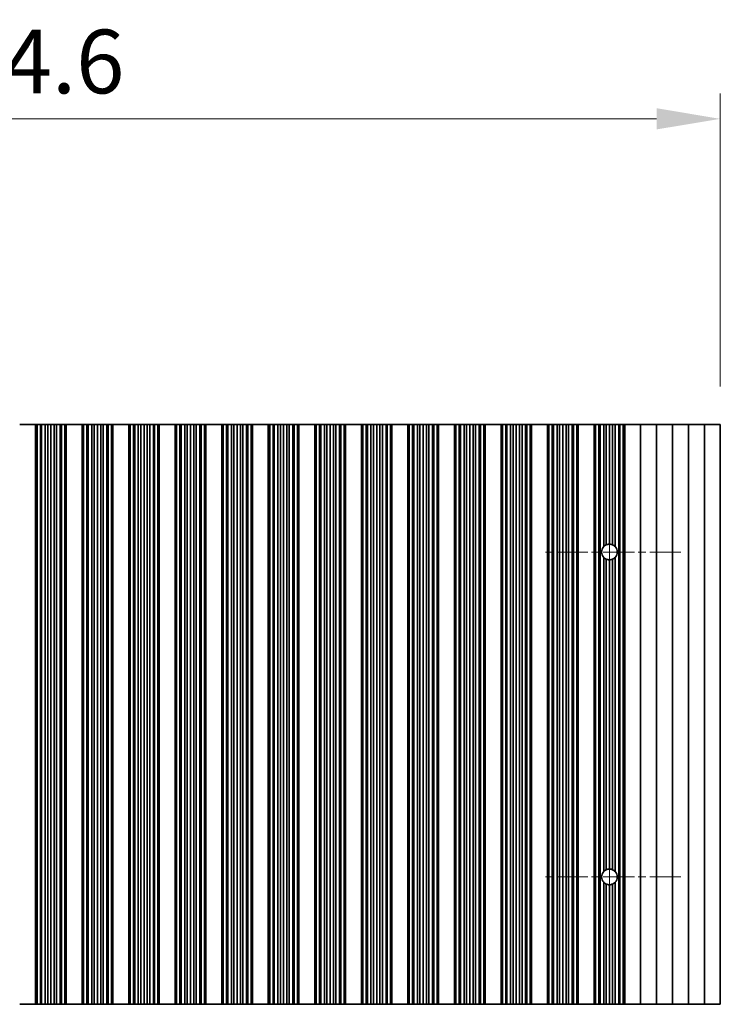
# Model space of a CAD drawing. Units: millimetres. Extents: x 0 to 7665, y 0 to 1405.
# Drawn here: x 3836 to 3946, y 747 to 901 of the extents above; entities that cross this region are included whole.
import ezdxf

# ---------------------------------------------------------------- set-up
doc = ezdxf.new("R2010")
doc.units = ezdxf.units.MM
doc.header["$LTSCALE"] = 3.5
doc.linetypes.add('CHAIN', pattern=[0.3543, 0.2362, -0.0295, 0.0591, -0.0295])
doc.layers.get('Defpoints').update_dxf_attribs({"lineweight": 25})
doc.layers.add('Center Mark (ISO)', color=7, linetype='Continuous', lineweight=18, true_color=0x80ffff)
doc.layers.add('Centerline (ISO)', color=7, linetype='Continuous', lineweight=18, true_color=0x80ffff)
doc.layers.add('Dimension (ISO)', color=7, linetype='Continuous', lineweight=18)
doc.layers.add('Visible (ISO)', color=7, linetype='Continuous', lineweight=35)
doc.styles.add('Note Text (TK)', font='txt')
doc.dimstyles.new('Default - Method 1b (TK)', dxfattribs={"dimscale": 3.5, "dimtxt": 2.5, "dimasz": 2.5, "dimexe": 1, "dimexo": 1.5, "dimgap": 1, "dimtad": 1, "dimtoh": 1, "dimrnd": 1e-08, "dimdsep": 46, "dimtxsty": 'Note Text (TK)', "dimcen": 0.09, "dimdle": 5, "dimclrd": 100, "dimclre": 100, "dimclrt": 7, "dimadec": 1, "dimazin": 1, "dimtfac": 1, "dimtmove": 0, "dimatfit": 3, "dimfxl": 0, "dimtolj": 1, "dimlwd": -1, "dimlwe": -1, "dimarcsym": 0})

# ---------------------------------------------------------------- blocks, each defined once
blk = doc.blocks.new('*D107')
at = {"layer": 'Defpoints', "color": 0, "transparency": 16777216}
for p in [(3945.96, 885.52), (3721.36, 837.52), (3945.96, 837.52)]:
    blk.add_point(p, dxfattribs=at)
at = {"layer": 'Dimension (ISO)', "color": 100, "transparency": 16777216}
for p, q in [((3721.36, 843.52), (3721.36, 889.52)), ((3945.96, 843.52), (3945.96, 889.52)), ((3731.36, 885.52), (3935.96, 885.52))]:
    blk.add_line(p, q, dxfattribs=at)
for points in [[(3731.36, 887.19), (3731.36, 883.86), (3721.36, 885.52)], [(3935.96, 887.19), (3935.96, 883.86), (3945.96, 885.52)]]:
    blk.add_solid(points, dxfattribs=at)
at = {"layer": 'Dimension (ISO)', "color": 7, "transparency": 16777216, "insert": (3818.41, 894.52), "char_height": 10, "attachment_point": 4, "style": 'Note Text (TK)'}
blk.add_mtext('\\A1;224.6', dxfattribs=at)

msp = doc.modelspace()

# ---------------------------------------------------------------- linework, layer by layer
at = {"layer": 'Center Mark (ISO)', "linetype": 'CHAIN', "ltscale": 5.897494}
for p, q in [((3939.7937, 817.5245), (3918.5642, 817.5245)), ((3939.7937, 766.5245), (3918.5642, 766.5245))]:
    msp.add_line(p, q, dxfattribs=at)
at = {"layer": 'Centerline (ISO)', "linetype": 'CHAIN', "ltscale": 23.990969}
msp.add_line((3928.5642, 828.754), (3928.5642, 755.295), dxfattribs=at)
at = {"layer": 'Visible (ISO)'}
for p, q in [((3836.0642, 837.5245), (3838.5642, 837.5245)), ((3838.5642, 837.5245), (3838.5642, 746.5245)), ((3838.5664, 837.5245), (3838.5642, 837.5245)), ((3838.5664, 837.5245), (3838.5664, 746.5245)), ((3838.7776, 837.5245), (3838.5664, 837.5245)), ((3838.7776, 837.5245), (3838.7776, 746.5245)), ((3839.304, 837.5245), (3838.7776, 837.5245)), ((3839.304, 837.5245), (3839.304, 746.5245)), ((3839.5005, 837.5245), (3839.304, 837.5245)), ((3839.5005, 837.5245), (3839.5005, 746.5245)), ((3840.0696, 837.5245), (3839.5005, 837.5245)), ((3840.0696, 837.5245), (3840.0696, 746.5245)), ((3840.4517, 837.5245), (3840.0696, 837.5245)), ((3840.4517, 837.5245), (3840.4517, 746.5245)), ((3840.9642, 837.5245), (3840.4517, 837.5245)), ((3840.9642, 837.5245), (3840.9642, 746.5245)), ((3841.4767, 837.5245), (3840.9642, 837.5245)), ((3841.4767, 837.5245), (3841.4767, 746.5245)), ((3841.8588, 837.5245), (3841.4767, 837.5245)), ((3841.8588, 837.5245), (3841.8588, 746.5245)), ((3842.4279, 837.5245), (3841.8588, 837.5245)), ((3842.4279, 837.5245), (3842.4279, 746.5245)), ((3842.6245, 837.5245), (3842.4279, 837.5245)), ((3842.6245, 837.5245), (3842.6245, 746.5245)), ((3843.1508, 837.5245), (3842.6245, 837.5245)), ((3843.1508, 837.5245), (3843.1508, 746.5245)), ((3843.362, 837.5245), (3843.1508, 837.5245)), ((3843.362, 837.5245), (3843.362, 746.5245)), ((3843.3642, 837.5245), (3843.362, 837.5245)), ((3843.3642, 837.5245), (3843.3642, 746.5245)), ((3843.3642, 837.5245), (3845.8642, 837.5245)), ((3845.8642, 837.5245), (3845.8642, 746.5245)), ((3845.8664, 837.5245), (3845.8642, 837.5245)), ((3845.8664, 837.5245), (3845.8664, 746.5245)), ((3846.0776, 837.5245), (3845.8664, 837.5245)), ((3846.0776, 837.5245), (3846.0776, 746.5245)), ((3846.604, 837.5245), (3846.0776, 837.5245)), ((3846.604, 837.5245), (3846.604, 746.5245)), ((3846.8005, 837.5245), (3846.604, 837.5245)), ((3846.8005, 837.5245), (3846.8005, 746.5245)), ((3847.3696, 837.5245), (3846.8005, 837.5245)), ((3847.3696, 837.5245), (3847.3696, 746.5245)), ((3847.7517, 837.5245), (3847.3696, 837.5245)), ((3847.7517, 837.5245), (3847.7517, 746.5245)), ((3848.2642, 837.5245), (3847.7517, 837.5245)), ((3848.2642, 837.5245), (3848.2642, 746.5245)), ((3848.7767, 837.5245), (3848.2642, 837.5245)), ((3848.7767, 837.5245), (3848.7767, 746.5245)), ((3849.1588, 837.5245), (3848.7767, 837.5245)), ((3849.1588, 837.5245), (3849.1588, 746.5245)), ((3849.7279, 837.5245), (3849.1588, 837.5245)), ((3849.7279, 837.5245), (3849.7279, 746.5245)), ((3849.9245, 837.5245), (3849.7279, 837.5245)), ((3849.9245, 837.5245), (3849.9245, 746.5245)), ((3850.4508, 837.5245), (3849.9245, 837.5245)), ((3850.4508, 837.5245), (3850.4508, 746.5245)), ((3850.662, 837.5245), (3850.4508, 837.5245)), ((3850.662, 837.5245), (3850.662, 746.5245)), ((3850.6642, 837.5245), (3850.662, 837.5245)), ((3850.6642, 837.5245), (3850.6642, 746.5245)), ((3850.6642, 837.5245), (3853.1642, 837.5245)), ((3853.1642, 837.5245), (3853.1642, 746.5245)), ((3853.1664, 837.5245), (3853.1642, 837.5245)), ((3853.1664, 837.5245), (3853.1664, 746.5245)), ((3853.3776, 837.5245), (3853.1664, 837.5245)), ((3853.3776, 837.5245), (3853.3776, 746.5245)), ((3853.904, 837.5245), (3853.3776, 837.5245)), ((3853.904, 837.5245), (3853.904, 746.5245)), ((3854.1005, 837.5245), (3853.904, 837.5245)), ((3854.1005, 837.5245), (3854.1005, 746.5245)), ((3854.6696, 837.5245), (3854.1005, 837.5245)), ((3854.6696, 837.5245), (3854.6696, 746.5245)), ((3855.0517, 837.5245), (3854.6696, 837.5245)), ((3855.0517, 837.5245), (3855.0517, 746.5245)), ((3855.5642, 837.5245), (3855.0517, 837.5245)), ((3855.5642, 837.5245), (3855.5642, 746.5245)), ((3856.0767, 837.5245), (3855.5642, 837.5245)), ((3856.0767, 837.5245), (3856.0767, 746.5245)), ((3856.4588, 837.5245), (3856.0767, 837.5245)), ((3856.4588, 837.5245), (3856.4588, 746.5245)), ((3857.0279, 837.5245), (3856.4588, 837.5245)), ((3857.0279, 837.5245), (3857.0279, 746.5245)), ((3857.2245, 837.5245), (3857.0279, 837.5245)), ((3857.2245, 837.5245), (3857.2245, 746.5245)), ((3857.7508, 837.5245), (3857.2245, 837.5245)), ((3857.7508, 837.5245), (3857.7508, 746.5245)), ((3857.962, 837.5245), (3857.7508, 837.5245)), ((3857.962, 837.5245), (3857.962, 746.5245)), ((3857.9642, 837.5245), (3857.962, 837.5245)), ((3857.9642, 837.5245), (3857.9642, 746.5245)), ((3857.9642, 837.5245), (3860.4642, 837.5245)), ((3860.4642, 837.5245), (3860.4642, 746.5245)), ((3860.4664, 837.5245), (3860.4642, 837.5245)), ((3860.4664, 837.5245), (3860.4664, 746.5245)), ((3860.6776, 837.5245), (3860.4664, 837.5245)), ((3860.6776, 837.5245), (3860.6776, 746.5245)), ((3861.204, 837.5245), (3860.6776, 837.5245)), ((3861.204, 837.5245), (3861.204, 746.5245)), ((3861.4005, 837.5245), (3861.204, 837.5245)), ((3861.4005, 837.5245), (3861.4005, 746.5245)), ((3861.9696, 837.5245), (3861.4005, 837.5245)), ((3861.9696, 837.5245), (3861.9696, 746.5245)), ((3862.3517, 837.5245), (3861.9696, 837.5245)), ((3862.3517, 837.5245), (3862.3517, 746.5245)), ((3862.8642, 837.5245), (3862.3517, 837.5245)), ((3862.8642, 837.5245), (3862.8642, 746.5245)), ((3863.3767, 837.5245), (3862.8642, 837.5245)), ((3863.3767, 837.5245), (3863.3767, 746.5245)), ((3863.7588, 837.5245), (3863.3767, 837.5245)), ((3863.7588, 837.5245), (3863.7588, 746.5245)), ((3864.3279, 837.5245), (3863.7588, 837.5245)), ((3864.3279, 837.5245), (3864.3279, 746.5245)), ((3864.5245, 837.5245), (3864.3279, 837.5245)), ((3864.5245, 837.5245), (3864.5245, 746.5245)), ((3865.0508, 837.5245), (3864.5245, 837.5245)), ((3865.0508, 837.5245), (3865.0508, 746.5245)), ((3865.262, 837.5245), (3865.0508, 837.5245)), ((3865.262, 837.5245), (3865.262, 746.5245)), ((3865.2642, 837.5245), (3865.262, 837.5245)), ((3865.2642, 837.5245), (3865.2642, 746.5245)), ((3865.2642, 837.5245), (3867.7642, 837.5245)), ((3867.7642, 837.5245), (3867.7642, 746.5245)), ((3867.7664, 837.5245), (3867.7642, 837.5245)), ((3867.7664, 837.5245), (3867.7664, 746.5245)), ((3867.9776, 837.5245), (3867.7664, 837.5245)), ((3867.9776, 837.5245), (3867.9776, 746.5245)), ((3868.504, 837.5245), (3867.9776, 837.5245)), ((3868.504, 837.5245), (3868.504, 746.5245)), ((3868.7005, 837.5245), (3868.504, 837.5245)), ((3868.7005, 837.5245), (3868.7005, 746.5245)), ((3869.2696, 837.5245), (3868.7005, 837.5245)), ((3869.2696, 837.5245), (3869.2696, 746.5245)), ((3869.6517, 837.5245), (3869.2696, 837.5245)), ((3869.6517, 837.5245), (3869.6517, 746.5245)), ((3870.1642, 837.5245), (3869.6517, 837.5245)), ((3870.1642, 837.5245), (3870.1642, 746.5245)), ((3870.6767, 837.5245), (3870.1642, 837.5245)), ((3870.6767, 837.5245), (3870.6767, 746.5245)), ((3871.0588, 837.5245), (3870.6767, 837.5245)), ((3871.0588, 837.5245), (3871.0588, 746.5245)), ((3871.6279, 837.5245), (3871.0588, 837.5245)), ((3871.6279, 837.5245), (3871.6279, 746.5245)), ((3871.8245, 837.5245), (3871.6279, 837.5245)), ((3871.8245, 837.5245), (3871.8245, 746.5245)), ((3872.3508, 837.5245), (3871.8245, 837.5245)), ((3872.3508, 837.5245), (3872.3508, 746.5245)), ((3872.562, 837.5245), (3872.3508, 837.5245)), ((3872.562, 837.5245), (3872.562, 746.5245)), ((3872.5642, 837.5245), (3872.562, 837.5245)), ((3872.5642, 837.5245), (3872.5642, 746.5245)), ((3872.5642, 837.5245), (3875.0642, 837.5245)), ((3875.0642, 837.5245), (3875.0642, 746.5245)), ((3875.0664, 837.5245), (3875.0642, 837.5245)), ((3875.0664, 837.5245), (3875.0664, 746.5245)), ((3875.2776, 837.5245), (3875.0664, 837.5245)), ((3875.2776, 837.5245), (3875.2776, 746.5245)), ((3875.804, 837.5245), (3875.2776, 837.5245)), ((3875.804, 837.5245), (3875.804, 746.5245)), ((3876.0005, 837.5245), (3875.804, 837.5245)), ((3876.0005, 837.5245), (3876.0005, 746.5245)), ((3876.5696, 837.5245), (3876.0005, 837.5245)), ((3876.5696, 837.5245), (3876.5696, 746.5245)), ((3876.9517, 837.5245), (3876.5696, 837.5245)), ((3876.9517, 837.5245), (3876.9517, 746.5245)), ((3877.4642, 837.5245), (3876.9517, 837.5245)), ((3877.4642, 837.5245), (3877.4642, 746.5245)), ((3877.9767, 837.5245), (3877.4642, 837.5245)), ((3877.9767, 837.5245), (3877.9767, 746.5245)), ((3878.3588, 837.5245), (3877.9767, 837.5245)), ((3878.3588, 837.5245), (3878.3588, 746.5245)), ((3878.9279, 837.5245), (3878.3588, 837.5245)), ((3878.9279, 837.5245), (3878.9279, 746.5245)), ((3879.1245, 837.5245), (3878.9279, 837.5245)), ((3879.1245, 837.5245), (3879.1245, 746.5245)), ((3879.6508, 837.5245), (3879.1245, 837.5245)), ((3879.6508, 837.5245), (3879.6508, 746.5245)), ((3879.862, 837.5245), (3879.6508, 837.5245)), ((3879.862, 837.5245), (3879.862, 746.5245)), ((3879.8642, 837.5245), (3879.862, 837.5245)), ((3879.8642, 837.5245), (3879.8642, 746.5245)), ((3879.8642, 837.5245), (3882.3642, 837.5245)), ((3882.3642, 837.5245), (3882.3642, 746.5245)), ((3882.3664, 837.5245), (3882.3642, 837.5245)), ((3882.3664, 837.5245), (3882.3664, 746.5245)), ((3882.5776, 837.5245), (3882.3664, 837.5245)), ((3882.5776, 837.5245), (3882.5776, 746.5245)), ((3883.104, 837.5245), (3882.5776, 837.5245)), ((3883.104, 837.5245), (3883.104, 746.5245)), ((3883.3005, 837.5245), (3883.104, 837.5245)), ((3883.3005, 837.5245), (3883.3005, 746.5245)), ((3883.8696, 837.5245), (3883.3005, 837.5245)), ((3883.8696, 837.5245), (3883.8696, 746.5245)), ((3884.2517, 837.5245), (3883.8696, 837.5245)), ((3884.2517, 837.5245), (3884.2517, 746.5245)), ((3884.7642, 837.5245), (3884.2517, 837.5245)), ((3884.7642, 837.5245), (3884.7642, 746.5245)), ((3885.2767, 837.5245), (3884.7642, 837.5245)), ((3885.2767, 837.5245), (3885.2767, 746.5245)), ((3885.6588, 837.5245), (3885.2767, 837.5245)), ((3885.6588, 837.5245), (3885.6588, 746.5245)), ((3886.2279, 837.5245), (3885.6588, 837.5245)), ((3886.2279, 837.5245), (3886.2279, 746.5245)), ((3886.4245, 837.5245), (3886.2279, 837.5245)), ((3886.4245, 837.5245), (3886.4245, 746.5245)), ((3886.9508, 837.5245), (3886.4245, 837.5245)), ((3886.9508, 837.5245), (3886.9508, 746.5245)), ((3887.162, 837.5245), (3886.9508, 837.5245)), ((3887.162, 837.5245), (3887.162, 746.5245)), ((3887.1642, 837.5245), (3887.162, 837.5245)), ((3887.1642, 837.5245), (3887.1642, 746.5245)), ((3887.1642, 837.5245), (3889.6642, 837.5245)), ((3889.6642, 837.5245), (3889.6642, 746.5245)), ((3889.6664, 837.5245), (3889.6642, 837.5245)), ((3889.6664, 837.5245), (3889.6664, 746.5245)), ((3889.8776, 837.5245), (3889.6664, 837.5245)), ((3889.8776, 837.5245), (3889.8776, 746.5245)), ((3890.404, 837.5245), (3889.8776, 837.5245)), ((3890.404, 837.5245), (3890.404, 746.5245)), ((3890.6005, 837.5245), (3890.404, 837.5245)), ((3890.6005, 837.5245), (3890.6005, 746.5245)), ((3891.1696, 837.5245), (3890.6005, 837.5245)), ((3891.1696, 837.5245), (3891.1696, 746.5245)), ((3891.5517, 837.5245), (3891.1696, 837.5245)), ((3891.5517, 837.5245), (3891.5517, 746.5245)), ((3892.0642, 837.5245), (3891.5517, 837.5245)), ((3892.0642, 837.5245), (3892.0642, 746.5245)), ((3892.5767, 837.5245), (3892.0642, 837.5245)), ((3892.5767, 837.5245), (3892.5767, 746.5245)), ((3892.9588, 837.5245), (3892.5767, 837.5245)), ((3892.9588, 837.5245), (3892.9588, 746.5245)), ((3893.5279, 837.5245), (3892.9588, 837.5245)), ((3893.5279, 837.5245), (3893.5279, 746.5245)), ((3893.7245, 837.5245), (3893.5279, 837.5245)), ((3893.7245, 837.5245), (3893.7245, 746.5245)), ((3894.2508, 837.5245), (3893.7245, 837.5245)), ((3894.2508, 837.5245), (3894.2508, 746.5245)), ((3894.462, 837.5245), (3894.2508, 837.5245)), ((3894.462, 837.5245), (3894.462, 746.5245)), ((3894.4642, 837.5245), (3894.462, 837.5245)), ((3894.4642, 837.5245), (3894.4642, 746.5245)), ((3894.4642, 837.5245), (3896.9642, 837.5245)), ((3896.9642, 837.5245), (3896.9642, 746.5245)), ((3896.9664, 837.5245), (3896.9642, 837.5245)), ((3896.9664, 837.5245), (3896.9664, 746.5245)), ((3897.1776, 837.5245), (3896.9664, 837.5245)), ((3897.1776, 837.5245), (3897.1776, 746.5245)), ((3897.704, 837.5245), (3897.1776, 837.5245)), ((3897.704, 837.5245), (3897.704, 746.5245)), ((3897.9005, 837.5245), (3897.704, 837.5245)), ((3897.9005, 837.5245), (3897.9005, 746.5245)), ((3898.4696, 837.5245), (3897.9005, 837.5245)), ((3898.4696, 837.5245), (3898.4696, 746.5245)), ((3898.8517, 837.5245), (3898.4696, 837.5245)), ((3898.8517, 837.5245), (3898.8517, 746.5245)), ((3899.3642, 837.5245), (3898.8517, 837.5245)), ((3899.3642, 837.5245), (3899.3642, 746.5245)), ((3899.8767, 837.5245), (3899.3642, 837.5245)), ((3899.8767, 837.5245), (3899.8767, 746.5245)), ((3900.2588, 837.5245), (3899.8767, 837.5245)), ((3900.2588, 837.5245), (3900.2588, 746.5245)), ((3900.8279, 837.5245), (3900.2588, 837.5245)), ((3900.8279, 837.5245), (3900.8279, 746.5245)), ((3901.0245, 837.5245), (3900.8279, 837.5245)), ((3901.0245, 837.5245), (3901.0245, 746.5245)), ((3901.5508, 837.5245), (3901.0245, 837.5245)), ((3901.5508, 837.5245), (3901.5508, 746.5245)), ((3901.762, 837.5245), (3901.5508, 837.5245)), ((3901.762, 837.5245), (3901.762, 746.5245)), ((3901.7642, 837.5245), (3901.762, 837.5245)), ((3901.7642, 837.5245), (3901.7642, 746.5245)), ((3901.7642, 837.5245), (3904.2642, 837.5245)), ((3904.2642, 837.5245), (3904.2642, 746.5245)), ((3904.2664, 837.5245), (3904.2642, 837.5245)), ((3904.2664, 837.5245), (3904.2664, 746.5245)), ((3904.4776, 837.5245), (3904.2664, 837.5245)), ((3904.4776, 837.5245), (3904.4776, 746.5245)), ((3905.004, 837.5245), (3904.4776, 837.5245)), ((3905.004, 837.5245), (3905.004, 746.5245)), ((3905.2005, 837.5245), (3905.004, 837.5245)), ((3905.2005, 837.5245), (3905.2005, 746.5245)), ((3905.7696, 837.5245), (3905.2005, 837.5245)), ((3905.7696, 837.5245), (3905.7696, 746.5245)), ((3906.1517, 837.5245), (3905.7696, 837.5245)), ((3906.1517, 837.5245), (3906.1517, 746.5245)), ((3906.6642, 837.5245), (3906.1517, 837.5245)), ((3906.6642, 837.5245), (3906.6642, 746.5245)), ((3907.1767, 837.5245), (3906.6642, 837.5245)), ((3907.1767, 837.5245), (3907.1767, 746.5245)), ((3907.5588, 837.5245), (3907.1767, 837.5245)), ((3907.5588, 837.5245), (3907.5588, 746.5245)), ((3908.1279, 837.5245), (3907.5588, 837.5245)), ((3908.1279, 837.5245), (3908.1279, 746.5245)), ((3908.3245, 837.5245), (3908.1279, 837.5245)), ((3908.3245, 837.5245), (3908.3245, 746.5245)), ((3908.8508, 837.5245), (3908.3245, 837.5245)), ((3908.8508, 837.5245), (3908.8508, 746.5245)), ((3909.062, 837.5245), (3908.8508, 837.5245)), ((3909.062, 837.5245), (3909.062, 746.5245)), ((3909.0642, 837.5245), (3909.062, 837.5245)), ((3909.0642, 837.5245), (3909.0642, 746.5245)), ((3909.0642, 837.5245), (3911.5642, 837.5245)), ((3911.5642, 837.5245), (3911.5642, 746.5245)), ((3911.5664, 837.5245), (3911.5642, 837.5245)), ((3911.5664, 837.5245), (3911.5664, 746.5245)), ((3911.7776, 837.5245), (3911.5664, 837.5245)), ((3911.7776, 837.5245), (3911.7776, 746.5245)), ((3912.304, 837.5245), (3911.7776, 837.5245)), ((3912.304, 837.5245), (3912.304, 746.5245)), ((3912.5005, 837.5245), (3912.304, 837.5245)), ((3912.5005, 837.5245), (3912.5005, 746.5245)), ((3913.0696, 837.5245), (3912.5005, 837.5245)), ((3913.0696, 837.5245), (3913.0696, 746.5245)), ((3913.4517, 837.5245), (3913.0696, 837.5245)), ((3913.4517, 837.5245), (3913.4517, 746.5245)), ((3913.9642, 837.5245), (3913.4517, 837.5245)), ((3913.9642, 837.5245), (3913.9642, 746.5245)), ((3914.4767, 837.5245), (3913.9642, 837.5245)), ((3914.4767, 837.5245), (3914.4767, 746.5245)), ((3914.8588, 837.5245), (3914.4767, 837.5245)), ((3914.8588, 837.5245), (3914.8588, 746.5245)), ((3915.4279, 837.5245), (3914.8588, 837.5245)), ((3915.4279, 837.5245), (3915.4279, 746.5245)), ((3915.6245, 837.5245), (3915.4279, 837.5245)), ((3915.6245, 837.5245), (3915.6245, 746.5245)), ((3916.1508, 837.5245), (3915.6245, 837.5245)), ((3916.1508, 837.5245), (3916.1508, 746.5245)), ((3916.362, 837.5245), (3916.1508, 837.5245)), ((3916.362, 837.5245), (3916.362, 746.5245)), ((3916.3642, 837.5245), (3916.362, 837.5245)), ((3916.3642, 837.5245), (3916.3642, 746.5245)), ((3916.3642, 837.5245), (3918.8642, 837.5245)), ((3918.8642, 837.5245), (3918.8642, 746.5245)), ((3918.8664, 837.5245), (3918.8642, 837.5245)), ((3918.8664, 837.5245), (3918.8664, 746.5245)), ((3919.0776, 837.5245), (3918.8664, 837.5245)), ((3919.0776, 837.5245), (3919.0776, 746.5245)), ((3919.604, 837.5245), (3919.0776, 837.5245)), ((3919.604, 837.5245), (3919.604, 746.5245)), ((3919.8005, 837.5245), (3919.604, 837.5245)), ((3919.8005, 837.5245), (3919.8005, 746.5245)), ((3920.3696, 837.5245), (3919.8005, 837.5245)), ((3920.3696, 837.5245), (3920.3696, 746.5245)), ((3920.7517, 837.5245), (3920.3696, 837.5245)), ((3920.7517, 837.5245), (3920.7517, 746.5245)), ((3921.2642, 837.5245), (3920.7517, 837.5245)), ((3921.2642, 837.5245), (3921.2642, 746.5245)), ((3921.7767, 837.5245), (3921.2642, 837.5245)), ((3921.7767, 837.5245), (3921.7767, 746.5245)), ((3922.1588, 837.5245), (3921.7767, 837.5245)), ((3922.1588, 837.5245), (3922.1588, 746.5245)), ((3922.7279, 837.5245), (3922.1588, 837.5245)), ((3922.7279, 837.5245), (3922.7279, 746.5245)), ((3922.9245, 837.5245), (3922.7279, 837.5245)), ((3922.9245, 837.5245), (3922.9245, 746.5245)), ((3923.4508, 837.5245), (3922.9245, 837.5245)), ((3923.4508, 837.5245), (3923.4508, 746.5245)), ((3923.662, 837.5245), (3923.4508, 837.5245)), ((3923.662, 837.5245), (3923.662, 746.5245)), ((3923.6642, 837.5245), (3923.662, 837.5245)), ((3923.6642, 837.5245), (3923.6642, 746.5245)), ((3923.6642, 837.5245), (3926.1642, 837.5245)), ((3926.1642, 837.5245), (3926.1642, 746.5245)), ((3926.1664, 837.5245), (3926.1642, 837.5245)), ((3926.1664, 837.5245), (3926.1664, 746.5245)), ((3926.3776, 837.5245), (3926.1664, 837.5245)), ((3926.3776, 837.5245), (3926.3776, 746.5245)), ((3926.904, 837.5245), (3926.3776, 837.5245)), ((3926.904, 837.5245), (3926.904, 746.5245)), ((3927.1005, 837.5245), (3926.904, 837.5245)), ((3927.6696, 837.5245), (3927.1005, 837.5245)), ((3927.1005, 837.5245), (3927.1005, 746.5245)), ((3927.6696, 837.5245), (3927.6696, 818.3679)), ((3928.0517, 837.5245), (3927.6696, 837.5245)), ((3928.0517, 837.5245), (3928.0517, 818.6421)), ((3928.5642, 837.5245), (3928.0517, 837.5245)), ((3928.5642, 837.5245), (3928.5642, 818.754)), ((3929.0767, 837.5245), (3928.5642, 837.5245)), ((3929.0767, 837.5245), (3929.0767, 818.6421)), ((3929.4588, 837.5245), (3929.0767, 837.5245)), ((3930.0279, 837.5245), (3929.4588, 837.5245)), ((3929.4588, 837.5245), (3929.4588, 818.3679)), ((3930.0279, 837.5245), (3930.0279, 746.5245)), ((3930.2245, 837.5245), (3930.0279, 837.5245)), ((3930.2245, 837.5245), (3930.2245, 746.5245)), ((3930.7508, 837.5245), (3930.2245, 837.5245)), ((3930.7508, 837.5245), (3930.7508, 746.5245)), ((3930.962, 837.5245), (3930.7508, 837.5245)), ((3930.962, 837.5245), (3930.962, 746.5245)), ((3930.9642, 837.5245), (3930.962, 837.5245)), ((3930.9642, 837.5245), (3930.9642, 746.5245)), ((3930.9642, 837.5245), (3933.4642, 837.5245)), ((3933.4642, 837.5245), (3933.4642, 746.5245)), ((3933.4642, 837.5245), (3935.9642, 837.5245)), ((3935.9642, 837.5245), (3935.9642, 746.5245)), ((3935.9642, 837.5245), (3938.4642, 837.5245)), ((3938.4642, 837.5245), (3938.4642, 746.5245)), ((3938.4642, 837.5245), (3940.9642, 837.5245)), ((3940.9642, 837.5245), (3940.9642, 746.5245)), ((3940.9642, 837.5245), (3943.4642, 837.5245)), ((3943.4642, 837.5245), (3943.4642, 746.5245)), ((3943.4642, 837.5245), (3945.9642, 837.5245)), ((3945.9642, 837.5245), (3945.9642, 746.5245)), ((3927.6696, 816.6811), (3927.6696, 767.3679)), ((3928.0517, 816.4069), (3928.0517, 767.6421)), ((3928.5642, 816.295), (3928.5642, 767.754)), ((3929.0767, 816.4069), (3929.0767, 767.6421)), ((3929.4588, 816.6811), (3929.4588, 767.3679)), ((3927.6696, 765.6811), (3927.6696, 746.5245)), ((3928.0517, 765.4069), (3928.0517, 746.5245)), ((3928.5642, 765.295), (3928.5642, 746.5245)), ((3929.0767, 765.4069), (3929.0767, 746.5245)), ((3929.4588, 765.6811), (3929.4588, 746.5245)), ((3838.5642, 746.5245), (3836.0642, 746.5245)), ((3838.5642, 746.5245), (3838.5664, 746.5245)), ((3838.5664, 746.5245), (3838.7776, 746.5245)), ((3838.7776, 746.5245), (3839.304, 746.5245)), ((3839.304, 746.5245), (3839.5005, 746.5245)), ((3839.5005, 746.5245), (3840.0696, 746.5245)), ((3840.0696, 746.5245), (3840.4517, 746.5245)), ((3840.4517, 746.5245), (3840.9642, 746.5245)), ((3840.9642, 746.5245), (3841.4767, 746.5245)), ((3841.4767, 746.5245), (3841.8588, 746.5245)), ((3841.8588, 746.5245), (3842.4279, 746.5245)), ((3842.4279, 746.5245), (3842.6245, 746.5245)), ((3842.6245, 746.5245), (3843.1508, 746.5245)), ((3843.1508, 746.5245), (3843.362, 746.5245)), ((3843.362, 746.5245), (3843.3642, 746.5245)), ((3845.8642, 746.5245), (3843.3642, 746.5245)), ((3845.8642, 746.5245), (3845.8664, 746.5245)), ((3845.8664, 746.5245), (3846.0776, 746.5245)), ((3846.0776, 746.5245), (3846.604, 746.5245)), ((3846.604, 746.5245), (3846.8005, 746.5245)), ((3846.8005, 746.5245), (3847.3696, 746.5245)), ((3847.3696, 746.5245), (3847.7517, 746.5245)), ((3847.7517, 746.5245), (3848.2642, 746.5245)), ((3848.2642, 746.5245), (3848.7767, 746.5245)), ((3848.7767, 746.5245), (3849.1588, 746.5245)), ((3849.1588, 746.5245), (3849.7279, 746.5245)), ((3849.7279, 746.5245), (3849.9245, 746.5245)), ((3849.9245, 746.5245), (3850.4508, 746.5245)), ((3850.4508, 746.5245), (3850.662, 746.5245)), ((3850.662, 746.5245), (3850.6642, 746.5245)), ((3853.1642, 746.5245), (3850.6642, 746.5245)), ((3853.1642, 746.5245), (3853.1664, 746.5245)), ((3853.1664, 746.5245), (3853.3776, 746.5245)), ((3853.3776, 746.5245), (3853.904, 746.5245)), ((3853.904, 746.5245), (3854.1005, 746.5245)), ((3854.1005, 746.5245), (3854.6696, 746.5245)), ((3854.6696, 746.5245), (3855.0517, 746.5245)), ((3855.0517, 746.5245), (3855.5642, 746.5245)), ((3855.5642, 746.5245), (3856.0767, 746.5245)), ((3856.0767, 746.5245), (3856.4588, 746.5245)), ((3856.4588, 746.5245), (3857.0279, 746.5245)), ((3857.0279, 746.5245), (3857.2245, 746.5245)), ((3857.2245, 746.5245), (3857.7508, 746.5245)), ((3857.7508, 746.5245), (3857.962, 746.5245)), ((3857.962, 746.5245), (3857.9642, 746.5245)), ((3860.4642, 746.5245), (3857.9642, 746.5245)), ((3860.4642, 746.5245), (3860.4664, 746.5245)), ((3860.4664, 746.5245), (3860.6776, 746.5245)), ((3860.6776, 746.5245), (3861.204, 746.5245)), ((3861.204, 746.5245), (3861.4005, 746.5245)), ((3861.4005, 746.5245), (3861.9696, 746.5245)), ((3861.9696, 746.5245), (3862.3517, 746.5245)), ((3862.3517, 746.5245), (3862.8642, 746.5245)), ((3862.8642, 746.5245), (3863.3767, 746.5245)), ((3863.3767, 746.5245), (3863.7588, 746.5245)), ((3863.7588, 746.5245), (3864.3279, 746.5245)), ((3864.3279, 746.5245), (3864.5245, 746.5245)), ((3864.5245, 746.5245), (3865.0508, 746.5245)), ((3865.0508, 746.5245), (3865.262, 746.5245)), ((3865.262, 746.5245), (3865.2642, 746.5245)), ((3867.7642, 746.5245), (3865.2642, 746.5245)), ((3867.7642, 746.5245), (3867.7664, 746.5245)), ((3867.7664, 746.5245), (3867.9776, 746.5245)), ((3867.9776, 746.5245), (3868.504, 746.5245)), ((3868.504, 746.5245), (3868.7005, 746.5245)), ((3868.7005, 746.5245), (3869.2696, 746.5245)), ((3869.2696, 746.5245), (3869.6517, 746.5245)), ((3869.6517, 746.5245), (3870.1642, 746.5245)), ((3870.1642, 746.5245), (3870.6767, 746.5245)), ((3870.6767, 746.5245), (3871.0588, 746.5245)), ((3871.0588, 746.5245), (3871.6279, 746.5245)), ((3871.6279, 746.5245), (3871.8245, 746.5245)), ((3871.8245, 746.5245), (3872.3508, 746.5245)), ((3872.3508, 746.5245), (3872.562, 746.5245)), ((3872.562, 746.5245), (3872.5642, 746.5245)), ((3875.0642, 746.5245), (3872.5642, 746.5245)), ((3875.0642, 746.5245), (3875.0664, 746.5245)), ((3875.0664, 746.5245), (3875.2776, 746.5245)), ((3875.2776, 746.5245), (3875.804, 746.5245)), ((3875.804, 746.5245), (3876.0005, 746.5245)), ((3876.0005, 746.5245), (3876.5696, 746.5245)), ((3876.5696, 746.5245), (3876.9517, 746.5245)), ((3876.9517, 746.5245), (3877.4642, 746.5245)), ((3877.4642, 746.5245), (3877.9767, 746.5245)), ((3877.9767, 746.5245), (3878.3588, 746.5245)), ((3878.3588, 746.5245), (3878.9279, 746.5245)), ((3878.9279, 746.5245), (3879.1245, 746.5245)), ((3879.1245, 746.5245), (3879.6508, 746.5245)), ((3879.6508, 746.5245), (3879.862, 746.5245)), ((3879.862, 746.5245), (3879.8642, 746.5245)), ((3882.3642, 746.5245), (3879.8642, 746.5245)), ((3882.3642, 746.5245), (3882.3664, 746.5245)), ((3882.3664, 746.5245), (3882.5776, 746.5245)), ((3882.5776, 746.5245), (3883.104, 746.5245)), ((3883.104, 746.5245), (3883.3005, 746.5245)), ((3883.3005, 746.5245), (3883.8696, 746.5245)), ((3883.8696, 746.5245), (3884.2517, 746.5245)), ((3884.2517, 746.5245), (3884.7642, 746.5245)), ((3884.7642, 746.5245), (3885.2767, 746.5245)), ((3885.2767, 746.5245), (3885.6588, 746.5245)), ((3885.6588, 746.5245), (3886.2279, 746.5245)), ((3886.2279, 746.5245), (3886.4245, 746.5245)), ((3886.4245, 746.5245), (3886.9508, 746.5245)), ((3886.9508, 746.5245), (3887.162, 746.5245)), ((3887.162, 746.5245), (3887.1642, 746.5245)), ((3889.6642, 746.5245), (3887.1642, 746.5245)), ((3889.6642, 746.5245), (3889.6664, 746.5245)), ((3889.6664, 746.5245), (3889.8776, 746.5245)), ((3889.8776, 746.5245), (3890.404, 746.5245)), ((3890.404, 746.5245), (3890.6005, 746.5245)), ((3890.6005, 746.5245), (3891.1696, 746.5245)), ((3891.1696, 746.5245), (3891.5517, 746.5245)), ((3891.5517, 746.5245), (3892.0642, 746.5245)), ((3892.0642, 746.5245), (3892.5767, 746.5245)), ((3892.5767, 746.5245), (3892.9588, 746.5245)), ((3892.9588, 746.5245), (3893.5279, 746.5245)), ((3893.5279, 746.5245), (3893.7245, 746.5245)), ((3893.7245, 746.5245), (3894.2508, 746.5245)), ((3894.2508, 746.5245), (3894.462, 746.5245)), ((3894.462, 746.5245), (3894.4642, 746.5245)), ((3896.9642, 746.5245), (3894.4642, 746.5245)), ((3896.9642, 746.5245), (3896.9664, 746.5245)), ((3896.9664, 746.5245), (3897.1776, 746.5245)), ((3897.1776, 746.5245), (3897.704, 746.5245)), ((3897.704, 746.5245), (3897.9005, 746.5245)), ((3897.9005, 746.5245), (3898.4696, 746.5245)), ((3898.4696, 746.5245), (3898.8517, 746.5245)), ((3898.8517, 746.5245), (3899.3642, 746.5245)), ((3899.3642, 746.5245), (3899.8767, 746.5245)), ((3899.8767, 746.5245), (3900.2588, 746.5245)), ((3900.2588, 746.5245), (3900.8279, 746.5245)), ((3900.8279, 746.5245), (3901.0245, 746.5245)), ((3901.0245, 746.5245), (3901.5508, 746.5245)), ((3901.5508, 746.5245), (3901.762, 746.5245)), ((3901.762, 746.5245), (3901.7642, 746.5245)), ((3904.2642, 746.5245), (3901.7642, 746.5245)), ((3904.2642, 746.5245), (3904.2664, 746.5245)), ((3904.2664, 746.5245), (3904.4776, 746.5245)), ((3904.4776, 746.5245), (3905.004, 746.5245)), ((3905.004, 746.5245), (3905.2005, 746.5245)), ((3905.2005, 746.5245), (3905.7696, 746.5245)), ((3905.7696, 746.5245), (3906.1517, 746.5245)), ((3906.1517, 746.5245), (3906.6642, 746.5245)), ((3906.6642, 746.5245), (3907.1767, 746.5245)), ((3907.1767, 746.5245), (3907.5588, 746.5245)), ((3907.5588, 746.5245), (3908.1279, 746.5245)), ((3908.1279, 746.5245), (3908.3245, 746.5245)), ((3908.3245, 746.5245), (3908.8508, 746.5245)), ((3908.8508, 746.5245), (3909.062, 746.5245)), ((3909.062, 746.5245), (3909.0642, 746.5245)), ((3911.5642, 746.5245), (3909.0642, 746.5245)), ((3911.5642, 746.5245), (3911.5664, 746.5245)), ((3911.5664, 746.5245), (3911.7776, 746.5245)), ((3911.7776, 746.5245), (3912.304, 746.5245)), ((3912.304, 746.5245), (3912.5005, 746.5245)), ((3912.5005, 746.5245), (3913.0696, 746.5245)), ((3913.0696, 746.5245), (3913.4517, 746.5245)), ((3913.4517, 746.5245), (3913.9642, 746.5245)), ((3913.9642, 746.5245), (3914.4767, 746.5245)), ((3914.4767, 746.5245), (3914.8588, 746.5245)), ((3914.8588, 746.5245), (3915.4279, 746.5245)), ((3915.4279, 746.5245), (3915.6245, 746.5245)), ((3915.6245, 746.5245), (3916.1508, 746.5245)), ((3916.1508, 746.5245), (3916.362, 746.5245)), ((3916.362, 746.5245), (3916.3642, 746.5245)), ((3918.8642, 746.5245), (3916.3642, 746.5245)), ((3918.8642, 746.5245), (3918.8664, 746.5245)), ((3918.8664, 746.5245), (3919.0776, 746.5245)), ((3919.0776, 746.5245), (3919.604, 746.5245)), ((3919.604, 746.5245), (3919.8005, 746.5245)), ((3919.8005, 746.5245), (3920.3696, 746.5245)), ((3920.3696, 746.5245), (3920.7517, 746.5245)), ((3920.7517, 746.5245), (3921.2642, 746.5245)), ((3921.2642, 746.5245), (3921.7767, 746.5245)), ((3921.7767, 746.5245), (3922.1588, 746.5245)), ((3922.1588, 746.5245), (3922.7279, 746.5245)), ((3922.7279, 746.5245), (3922.9245, 746.5245)), ((3922.9245, 746.5245), (3923.4508, 746.5245)), ((3923.4508, 746.5245), (3923.662, 746.5245)), ((3923.662, 746.5245), (3923.6642, 746.5245)), ((3926.1642, 746.5245), (3923.6642, 746.5245)), ((3926.1642, 746.5245), (3926.1664, 746.5245)), ((3926.1664, 746.5245), (3926.3776, 746.5245)), ((3926.3776, 746.5245), (3926.904, 746.5245)), ((3926.904, 746.5245), (3927.1005, 746.5245)), ((3927.1005, 746.5245), (3927.6696, 746.5245)), ((3927.6696, 746.5245), (3928.0517, 746.5245)), ((3928.0517, 746.5245), (3928.5642, 746.5245)), ((3928.5642, 746.5245), (3929.0767, 746.5245)), ((3929.0767, 746.5245), (3929.4588, 746.5245)), ((3929.4588, 746.5245), (3930.0279, 746.5245)), ((3930.0279, 746.5245), (3930.2245, 746.5245)), ((3930.2245, 746.5245), (3930.7508, 746.5245)), ((3930.7508, 746.5245), (3930.962, 746.5245)), ((3930.962, 746.5245), (3930.9642, 746.5245)), ((3933.4642, 746.5245), (3930.9642, 746.5245)), ((3935.9642, 746.5245), (3933.4642, 746.5245)), ((3938.4642, 746.5245), (3935.9642, 746.5245)), ((3940.9642, 746.5245), (3938.4642, 746.5245)), ((3943.4642, 746.5245), (3940.9642, 746.5245)), ((3945.9642, 746.5245), (3943.4642, 746.5245))]:
    msp.add_line(p, q, dxfattribs=at)
for centre, start, end in [((3928.5642, 817.5245), 136.686868, 223.313132), ((3928.5642, 817.5245), 114.636716, 136.686868), ((3928.5642, 817.5245), 90, 114.636716), ((3928.5642, 817.5245), 65.363284, 90), ((3928.5642, 817.5245), 43.313132, 65.363284), ((3928.5642, 817.5245), 316.686868, 43.313132), ((3928.5642, 817.5245), 223.313132, 245.363284), ((3928.5642, 817.5245), 245.363284, 270), ((3928.5642, 817.5245), 270, 294.636716), ((3928.5642, 817.5245), 294.636716, 316.686868), ((3928.5642, 766.5245), 136.686868, 223.313132), ((3928.5642, 766.5245), 114.636716, 136.686868), ((3928.5642, 766.5245), 90, 114.636716), ((3928.5642, 766.5245), 65.363284, 90), ((3928.5642, 766.5245), 43.313132, 65.363284), ((3928.5642, 766.5245), 316.686868, 43.313132), ((3928.5642, 766.5245), 223.313132, 245.363284), ((3928.5642, 766.5245), 245.363284, 270), ((3928.5642, 766.5245), 270, 294.636716), ((3928.5642, 766.5245), 294.636716, 316.686868)]:
    msp.add_arc(centre, 1.2295, start, end, dxfattribs=at)

# ---------------------------------------------------------------- dimensions: what is measured, and where the dimension line sits
at = {"layer": 'Dimension (ISO)', "color": 100, "true_color": 0x00ff3f}
dim = msp.add_linear_dim(base=(3945.9642, 885.5245), p1=(3721.3642, 837.5245), p2=(3945.9642, 837.5245), angle=180, dimstyle='Default - Method 1b (TK)', override={"dimscale": 0, "dimtxt": 10, "dimasz": 10, "dimexe": 4, "dimexo": 6, "dimgap": 4, "dimtoh": 0, "dimdec": 2, "dimcen": 0.36, "dimtol": 0, "dimlim": 0, "dimtp": 0, "dimtm": 0, "dimtdec": 2, "dimtofl": 0, "dimatfit": 1}, dxfattribs=at)
dim.commit()
dim.dimension.update_dxf_attribs({"geometry": '*D107', "text_midpoint": (3833.6642, 885.5245), "dimtype": 160})

doc.saveas('drawing.dxf')
